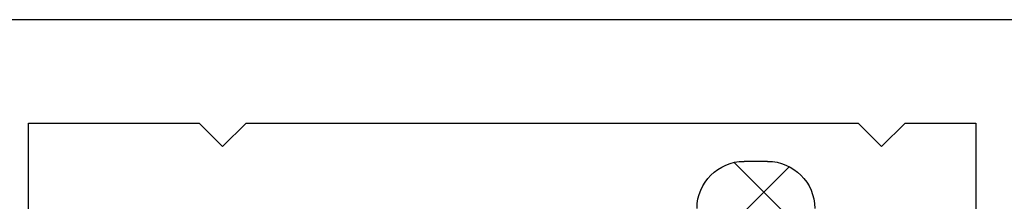
# Model space of a CAD drawing. Units: millimetres. Extents: x 2641 to 17082, y -4522 to 6016.
# Drawn here: x 3129 to 3150, y -3780 to -3776 of the extents above; entities that cross this region are included whole.
import ezdxf

# ---------------------------------------------------------------- set-up
doc = ezdxf.new("R2010")
doc.units = ezdxf.units.MM
for name, color, linetype in [('HATCH-PS', 7, 'Continuous'), ('PS_OUTSIDE', 7, 'Continuous'), ('ST-N-okna_sl', 5, 'Continuous')]:
    doc.layers.add(name, color=color, linetype=linetype)

# ---------------------------------------------------------------- blocks, each defined once
blk = doc.blocks.new('okno trojsklo')
at = {"layer": 'HATCH-PS'}
for p, q in [((751.77, 763.308), (756.409, 767.948)), ((752.939, 763.399), (748.666, 767.671))]:
    blk.add_line(p, q, dxfattribs=at)
at = {"layer": 'PS_OUTSIDE'}
blk.add_line((752.481, 763.284), (751.981, 763.284), dxfattribs=at)
for centre, start, end in [((751.981, 764.284), 180, 270), ((752.481, 764.284), 270, 0)]:
    blk.add_arc(centre, 1, start, end, dxfattribs=at)
at = {"layer": 'ST-N-okna_sl'}
for p, q in [((756.902, 762.468), (756.902, 792.068)), ((736.777, 766.468), (736.777, 762.468)), ((740.402, 762.468), (740.902, 762.968)), ((740.902, 762.968), (741.402, 762.468)), ((754.402, 762.468), (754.902, 762.968)), ((754.902, 762.968), (755.402, 762.468)), ((736.777, 762.468), (740.402, 762.468)), ((741.402, 762.468), (754.402, 762.468)), ((755.402, 762.468), (756.902, 762.468)), ((763.902, 760.268), (733.152, 760.268))]:
    blk.add_line(p, q, dxfattribs=at)

msp = doc.modelspace()

# ---------------------------------------------------------------- block references
at = {"xscale": -1, "rotation": 180}
msp.add_blockref('okno trojsklo', (2392.808, -3015.368), dxfattribs=at)

doc.saveas('drawing.dxf')
